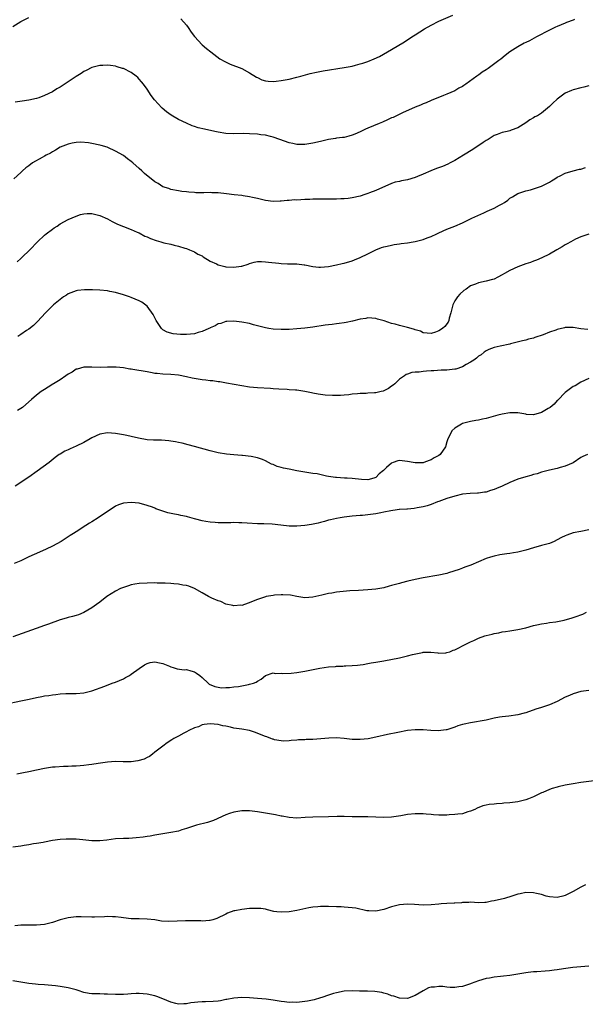
# Model space of a CAD drawing. Units: inches. Extents: x 2649000 to 2652000, y 1557000 to 1560000.
# Drawn here: x 2650775 to 2650918, y 1559504 to 1559753 of the extents above; entities that cross this region are included whole.
import ezdxf

# ---------------------------------------------------------------- set-up
doc = ezdxf.new("R2010")
doc.units = ezdxf.units.IN
doc.header["$MEASUREMENT"] = 0
doc.layers.add('LD26491557_10ft', color=133, linetype='Continuous')

msp = doc.modelspace()

# ---------------------------------------------------------------- linework, layer by layer
at = {"layer": 'LD26491557_10ft'}
for points, elevation in [([(2650773, 1559751.66), (2650775, 1559752.9), (2650777, 1559753.92)], 7950), ([(2650815.6, 1559753.6), (2650817, 1559751.93), (2650817.39, 1559751.39), (2650818.2, 1559750.2), (2650819.07, 1559749.07), (2650820.99, 1559746.99), (2650822.04, 1559746.04), (2650823.17, 1559745.17), (2650825.45, 1559743.45), (2650826.71, 1559742.71), (2650828.08, 1559742.08), (2650831, 1559740.94), (2650833, 1559739.9), (2650834.77, 1559738.77), (2650835, 1559738.65), (2650836.11, 1559738.11), (2650837, 1559737.84), (2650837.72, 1559737.72), (2650839, 1559737.67), (2650839.74, 1559737.74), (2650841, 1559737.89), (2650843, 1559738.28), (2650845, 1559738.74), (2650845.99, 1559739), (2650848.32, 1559739.68), (2650849.93, 1559740.07), (2650851.63, 1559740.37), (2650857, 1559741.2), (2650859, 1559741.59), (2650859.83, 1559741.83), (2650861, 1559742.12), (2650861.69, 1559742.31), (2650863, 1559742.78), (2650864.58, 1559743.42), (2650865.95, 1559744.05), (2650869, 1559745.83), (2650872.23, 1559747.77), (2650874.14, 1559749), (2650875, 1559749.52), (2650877.3, 1559751), (2650879, 1559751.98), (2650881, 1559752.96), (2650884.53, 1559754.53)], 7950), ([(2650915.37, 1559753.37), (2650915, 1559753.26), (2650913.36, 1559752.64), (2650913, 1559752.51), (2650911.94, 1559752.06), (2650911, 1559751.63), (2650910.56, 1559751.44), (2650909, 1559750.68), (2650905.74, 1559749), (2650903.98, 1559748.02), (2650903, 1559747.57), (2650902.64, 1559747.36), (2650901, 1559746.5), (2650899, 1559745.19), (2650897.76, 1559744.24), (2650896.65, 1559743.35), (2650896.22, 1559743), (2650893.5, 1559741), (2650893, 1559740.66), (2650891.99, 1559740.01), (2650891, 1559739.3), (2650890.81, 1559739.19), (2650890.57, 1559739), (2650887.81, 1559737), (2650887.32, 1559736.68), (2650887, 1559736.43), (2650886.03, 1559735.97), (2650885, 1559735.33), (2650883, 1559734.48), (2650882.15, 1559734.15), (2650879, 1559732.84), (2650877.76, 1559732.24), (2650877, 1559732), (2650876.32, 1559731.68), (2650875, 1559731.19), (2650871.73, 1559729.73), (2650869.42, 1559728.58), (2650869, 1559728.42), (2650867.94, 1559727.94), (2650866.66, 1559727.34), (2650865.86, 1559727), (2650863, 1559725.87), (2650862.39, 1559725.61), (2650861, 1559724.9), (2650859.67, 1559724.33), (2650859, 1559724.02), (2650858.17, 1559723.83), (2650857, 1559723.5), (2650856.52, 1559723.48), (2650855, 1559723.26), (2650854.75, 1559723.25), (2650853, 1559722.96), (2650851, 1559722.47), (2650849, 1559722.01), (2650847, 1559721.71), (2650845.7, 1559721.69), (2650845, 1559721.72), (2650843.92, 1559721.92), (2650843, 1559722.15), (2650840.63, 1559723), (2650839, 1559723.56), (2650838.3, 1559723.7), (2650837, 1559724.03), (2650835.84, 1559724.16), (2650835, 1559724.29), (2650833, 1559724.43), (2650831.55, 1559724.45), (2650829, 1559724.38), (2650827, 1559724.46), (2650825, 1559724.81), (2650824.2, 1559725), (2650821.54, 1559725.54), (2650819.93, 1559725.93), (2650819, 1559726.23), (2650818.44, 1559726.44), (2650817, 1559727.07), (2650815, 1559728.07), (2650813.14, 1559729.14), (2650811.95, 1559729.95), (2650810.87, 1559730.87), (2650810.73, 1559731), (2650808.9, 1559733), (2650808.09, 1559734.09), (2650807, 1559735.69), (2650806.07, 1559737), (2650805.6, 1559737.6), (2650805, 1559738.3), (2650804.66, 1559738.66), (2650804.27, 1559739), (2650803, 1559739.96), (2650801, 1559740.93), (2650800.8, 1559741), (2650799.43, 1559741.43), (2650799, 1559741.54), (2650797.72, 1559741.72), (2650797, 1559741.84), (2650795.77, 1559741.77), (2650795, 1559741.75), (2650793, 1559741.2), (2650791.57, 1559740.43), (2650791, 1559740.19), (2650790.29, 1559739.71), (2650789, 1559738.92), (2650787, 1559737.57), (2650785, 1559736.27), (2650784.16, 1559735.84), (2650783, 1559735.09), (2650781, 1559734.09), (2650779.57, 1559733.57), (2650779, 1559733.38), (2650777, 1559732.94), (2650775.31, 1559732.69), (2650773.59, 1559732.41)], 7940), ([(2650919, 1559736.57), (2650917.76, 1559736.24), (2650917, 1559736.08), (2650915, 1559735.58), (2650914.58, 1559735.42), (2650913, 1559734.71), (2650911, 1559733.21), (2650909.85, 1559732.15), (2650909, 1559731.29), (2650907, 1559729.65), (2650905.95, 1559729), (2650905.33, 1559728.67), (2650905, 1559728.44), (2650904.03, 1559727.97), (2650903, 1559727.17), (2650901, 1559725.91), (2650899.32, 1559725.32), (2650899, 1559725.19), (2650898.26, 1559725), (2650897, 1559724.74), (2650895.77, 1559724.23), (2650895, 1559723.94), (2650893.5, 1559723), (2650893, 1559722.72), (2650892.19, 1559722.19), (2650889.58, 1559720.42), (2650887.24, 1559719), (2650885, 1559717.62), (2650883.8, 1559717), (2650883.29, 1559716.71), (2650881.87, 1559716.13), (2650880.39, 1559715.61), (2650878.95, 1559715.05), (2650877, 1559714.18), (2650875.55, 1559713.55), (2650875, 1559713.32), (2650873, 1559712.73), (2650871.52, 1559712.48), (2650871, 1559712.34), (2650869.88, 1559712.12), (2650869, 1559711.8), (2650865, 1559710), (2650863.43, 1559709.43), (2650863, 1559709.25), (2650862.25, 1559709), (2650861, 1559708.62), (2650859, 1559708.13), (2650857.98, 1559708.02), (2650857, 1559707.87), (2650856.13, 1559707.87), (2650855, 1559707.82), (2650853, 1559707.85), (2650852.17, 1559707.83), (2650851, 1559707.86), (2650850.2, 1559707.8), (2650849, 1559707.8), (2650848.27, 1559707.73), (2650847, 1559707.7), (2650845, 1559707.6), (2650844.39, 1559707.61), (2650843, 1559707.48), (2650842.52, 1559707.48), (2650841, 1559707.28), (2650840.71, 1559707.29), (2650839, 1559707.22), (2650837, 1559707.51), (2650836.35, 1559707.65), (2650835, 1559707.98), (2650833.77, 1559708.23), (2650833, 1559708.43), (2650831.34, 1559708.66), (2650831, 1559708.73), (2650829.08, 1559708.92), (2650827.16, 1559709.16), (2650825, 1559709.39), (2650823.42, 1559709.42), (2650823, 1559709.48), (2650821.39, 1559709.39), (2650821, 1559709.44), (2650819.41, 1559709.41), (2650819, 1559709.48), (2650817.56, 1559709.56), (2650817, 1559709.69), (2650815.79, 1559709.79), (2650815, 1559709.94), (2650813, 1559710.25), (2650812.49, 1559710.49), (2650811, 1559710.96), (2650809.79, 1559711.79), (2650809, 1559712.23), (2650806.37, 1559714.37), (2650805.65, 1559715), (2650805, 1559715.63), (2650803.4, 1559717), (2650803, 1559717.37), (2650802.03, 1559718.03), (2650801, 1559718.91), (2650799, 1559720.02), (2650797.07, 1559720.93), (2650796.88, 1559721), (2650795.41, 1559721.41), (2650795, 1559721.56), (2650793, 1559721.98), (2650792.13, 1559722.13), (2650790.26, 1559722.26), (2650789, 1559722.19), (2650788.06, 1559722.06), (2650787, 1559721.8), (2650785, 1559721.04), (2650783.79, 1559720.21), (2650783, 1559719.85), (2650782.49, 1559719.51), (2650781.44, 1559719), (2650781, 1559718.73), (2650780.41, 1559718.41), (2650777.95, 1559717), (2650777, 1559716.3), (2650776.27, 1559715.73), (2650775.39, 1559715), (2650775, 1559714.61), (2650773.2, 1559713)], 7930), ([(2650774.06, 1559691.94), (2650775, 1559692.8), (2650775.24, 1559693), (2650777.33, 1559695), (2650779.25, 1559697), (2650781, 1559698.66), (2650781.39, 1559699), (2650783, 1559700.22), (2650783.46, 1559700.54), (2650784.21, 1559701), (2650785, 1559701.54), (2650787, 1559702.65), (2650789, 1559703.54), (2650790.1, 1559703.9), (2650791, 1559704.13), (2650791.81, 1559704.19), (2650793, 1559704.2), (2650795, 1559703.71), (2650797, 1559702.79), (2650798.17, 1559702.17), (2650799.5, 1559701.5), (2650801, 1559700.88), (2650803, 1559700.13), (2650804.52, 1559699.48), (2650805, 1559699.25), (2650806.47, 1559698.47), (2650807, 1559698.29), (2650807.86, 1559697.86), (2650809.33, 1559697.33), (2650810.49, 1559697), (2650811, 1559696.84), (2650811.23, 1559696.77), (2650813, 1559696.37), (2650813.87, 1559696.13), (2650815, 1559695.91), (2650816.59, 1559695.41), (2650817, 1559695.3), (2650817.74, 1559695), (2650818.6, 1559694.6), (2650819, 1559694.47), (2650819.89, 1559693.89), (2650821, 1559693.4), (2650821.22, 1559693.22), (2650823, 1559692.13), (2650824.6, 1559691.4), (2650825, 1559691.18), (2650826.72, 1559690.72), (2650827, 1559690.69), (2650829, 1559690.58), (2650830.85, 1559690.85), (2650831, 1559690.85), (2650832.64, 1559691.36), (2650833, 1559691.51), (2650834.18, 1559691.82), (2650835, 1559692), (2650835.98, 1559692.02), (2650837, 1559691.96), (2650837.83, 1559691.83), (2650840.45, 1559691.55), (2650841, 1559691.51), (2650842.57, 1559691.43), (2650843, 1559691.45), (2650844.63, 1559691.37), (2650845, 1559691.41), (2650846.84, 1559691.16), (2650847, 1559691.15), (2650849, 1559690.75), (2650850.59, 1559690.59), (2650851, 1559690.55), (2650853, 1559690.71), (2650855, 1559691.14), (2650856.49, 1559691.51), (2650857, 1559691.62), (2650859, 1559692.2), (2650859.6, 1559692.39), (2650861.04, 1559693), (2650863, 1559693.95), (2650865, 1559694.96), (2650866.47, 1559695.53), (2650867, 1559695.7), (2650867.86, 1559695.86), (2650869, 1559696.17), (2650869.67, 1559696.33), (2650871, 1559696.47), (2650871.44, 1559696.56), (2650873, 1559696.75), (2650874.43, 1559697), (2650875, 1559697.1), (2650877, 1559697.6), (2650877.99, 1559697.99), (2650879, 1559698.32), (2650880.46, 1559699), (2650880.83, 1559699.17), (2650881, 1559699.28), (2650883, 1559700.19), (2650885, 1559700.97), (2650887, 1559701.82), (2650889.3, 1559703), (2650892.35, 1559704.35), (2650893.26, 1559704.74), (2650895, 1559705.57), (2650896.31, 1559706.31), (2650897, 1559706.67), (2650897.58, 1559707), (2650898.43, 1559707.57), (2650899, 1559708.05), (2650899.62, 1559708.38), (2650901, 1559709.22), (2650903, 1559709.9), (2650904.19, 1559710.19), (2650905, 1559710.42), (2650907, 1559711.09), (2650909, 1559712.14), (2650909.52, 1559712.48), (2650910.4, 1559713), (2650911, 1559713.4), (2650911.76, 1559713.76), (2650913, 1559714.42), (2650915, 1559715.02), (2650916.61, 1559715.39), (2650917, 1559715.46), (2650918.18, 1559715.82)], 7920), ([(2650918.98, 1559698.98), (2650917, 1559698.23), (2650915.63, 1559697.63), (2650915, 1559697.32), (2650914.41, 1559697), (2650913.53, 1559696.47), (2650913, 1559696.21), (2650912.24, 1559695.76), (2650910.84, 1559695), (2650909, 1559693.89), (2650907.1, 1559692.9), (2650905.69, 1559692.31), (2650905, 1559692.08), (2650904.21, 1559691.79), (2650903, 1559691.42), (2650901, 1559690.69), (2650899, 1559689.74), (2650897.63, 1559689), (2650897, 1559688.61), (2650895.96, 1559688.04), (2650895, 1559687.55), (2650894.59, 1559687.41), (2650893, 1559686.99), (2650891, 1559686.59), (2650890.27, 1559686.27), (2650889, 1559685.8), (2650887.86, 1559685), (2650887.34, 1559684.66), (2650886.26, 1559683.74), (2650885.71, 1559683), (2650885, 1559681.99), (2650884.52, 1559681), (2650884.01, 1559679), (2650883.61, 1559677.61), (2650883.5, 1559677), (2650883.36, 1559676.64), (2650882.5, 1559675.5), (2650881.9, 1559675), (2650881, 1559674.43), (2650880.11, 1559674.11), (2650879, 1559673.75), (2650877, 1559673.9), (2650876.29, 1559674.29), (2650875, 1559674.65), (2650874.78, 1559674.78), (2650873.95, 1559675), (2650873, 1559675.28), (2650872.65, 1559675.35), (2650871, 1559675.78), (2650869.92, 1559676.08), (2650869, 1559676.29), (2650867.09, 1559676.91), (2650866.74, 1559677), (2650865.41, 1559677.41), (2650865, 1559677.58), (2650863, 1559677.71), (2650862.43, 1559677.57), (2650861, 1559677.36), (2650859.11, 1559676.89), (2650857.47, 1559676.53), (2650857, 1559676.48), (2650855.73, 1559676.27), (2650855, 1559676.22), (2650853.95, 1559676.05), (2650853, 1559675.96), (2650852.19, 1559675.81), (2650849, 1559675.35), (2650847, 1559675.11), (2650845, 1559674.91), (2650843, 1559674.76), (2650841, 1559674.71), (2650839, 1559674.83), (2650837.86, 1559675), (2650837, 1559675.16), (2650835, 1559675.68), (2650834.03, 1559675.97), (2650833, 1559676.24), (2650831, 1559676.65), (2650829, 1559676.87), (2650827.24, 1559676.76), (2650827, 1559676.78), (2650825.7, 1559676.3), (2650825, 1559676.19), (2650824.28, 1559675.72), (2650823, 1559675.19), (2650822.89, 1559675.11), (2650822.68, 1559675), (2650821, 1559674.23), (2650819.97, 1559673.97), (2650819, 1559673.65), (2650817, 1559673.46), (2650815.49, 1559673.49), (2650813.65, 1559673.65), (2650812.07, 1559674.07), (2650811, 1559674.68), (2650810.81, 1559674.81), (2650810.63, 1559675), (2650809.99, 1559676.01), (2650809.32, 1559677), (2650809, 1559677.7), (2650808.56, 1559678.56), (2650807, 1559680.69), (2650805.65, 1559681.65), (2650805, 1559682.06), (2650803, 1559682.86), (2650802.58, 1559683), (2650801, 1559683.58), (2650799, 1559684.18), (2650797.58, 1559684.42), (2650797, 1559684.53), (2650795, 1559684.71), (2650793.2, 1559684.8), (2650791.18, 1559684.82), (2650789.37, 1559684.63), (2650789, 1559684.55), (2650787, 1559683.76), (2650786.57, 1559683.43), (2650785.85, 1559683), (2650785, 1559682.4), (2650783.29, 1559681), (2650783, 1559680.74), (2650782.14, 1559679.86), (2650781.26, 1559679), (2650779.2, 1559676.8), (2650779, 1559676.56), (2650778.21, 1559675.79), (2650777, 1559674.8), (2650776.46, 1559674.46), (2650775, 1559673.47), (2650774.23, 1559673)], 7910), ([(2650918.72, 1559674.72), (2650916.94, 1559674.94), (2650915, 1559675.25), (2650914.74, 1559675.26), (2650913, 1559675.22), (2650912.81, 1559675.19), (2650911, 1559674.76), (2650910.6, 1559674.6), (2650909, 1559674.06), (2650907.39, 1559673.39), (2650905.31, 1559672.69), (2650905, 1559672.51), (2650903.72, 1559672.28), (2650903, 1559672.01), (2650902.14, 1559671.86), (2650899.13, 1559671.13), (2650898.93, 1559671.07), (2650896.53, 1559670.53), (2650895, 1559670.16), (2650893.65, 1559669.65), (2650893, 1559669.38), (2650892.48, 1559669), (2650891.66, 1559668.34), (2650891, 1559668.01), (2650890.52, 1559667.48), (2650889.81, 1559667), (2650889, 1559666.5), (2650887.89, 1559665.89), (2650887, 1559665.31), (2650885.29, 1559664.71), (2650885, 1559664.66), (2650883, 1559664.46), (2650881.58, 1559664.42), (2650879.7, 1559664.3), (2650879, 1559664.23), (2650877.81, 1559664.19), (2650877, 1559664.09), (2650875.95, 1559663.95), (2650875, 1559663.94), (2650874.15, 1559663.85), (2650873, 1559663.46), (2650872.68, 1559663.32), (2650872.24, 1559663), (2650871, 1559662.13), (2650869.85, 1559661), (2650869.4, 1559660.6), (2650869, 1559660.35), (2650868.21, 1559659.79), (2650867, 1559659.17), (2650866.87, 1559659.13), (2650866.37, 1559659), (2650865, 1559658.69), (2650864.66, 1559658.66), (2650863, 1559658.57), (2650862.51, 1559658.51), (2650861, 1559658.5), (2650860.39, 1559658.39), (2650859, 1559658.33), (2650858.18, 1559658.18), (2650857, 1559658.13), (2650856.02, 1559658.02), (2650854.01, 1559658.01), (2650852.12, 1559658.12), (2650850.34, 1559658.34), (2650849, 1559658.61), (2650848.67, 1559658.67), (2650847, 1559659.05), (2650845, 1559659.35), (2650844.64, 1559659.36), (2650843, 1559659.48), (2650842.5, 1559659.5), (2650840.38, 1559659.62), (2650839, 1559659.71), (2650838.26, 1559659.74), (2650835, 1559659.91), (2650833, 1559660.1), (2650831, 1559660.42), (2650827.17, 1559661.17), (2650825.45, 1559661.45), (2650825, 1559661.5), (2650823.7, 1559661.7), (2650823, 1559661.76), (2650821.92, 1559661.92), (2650821, 1559662.02), (2650818.43, 1559662.43), (2650817, 1559662.77), (2650815, 1559663.17), (2650813, 1559663.33), (2650811, 1559663.39), (2650809.57, 1559663.57), (2650809, 1559663.62), (2650808.26, 1559663.74), (2650807, 1559663.98), (2650803.36, 1559664.64), (2650803, 1559664.68), (2650802.68, 1559664.68), (2650801, 1559665.01), (2650799.19, 1559665.19), (2650799, 1559665.23), (2650797.17, 1559665.17), (2650797, 1559665.19), (2650795.1, 1559665.1), (2650793, 1559665.18), (2650791.21, 1559665.21), (2650791, 1559665.2), (2650789.28, 1559664.72), (2650789, 1559664.68), (2650788.05, 1559663.95), (2650787, 1559663.45), (2650786.4, 1559663), (2650785, 1559662.01), (2650783.3, 1559661), (2650783.13, 1559660.87), (2650781.92, 1559660.08), (2650781, 1559659.53), (2650780.19, 1559659), (2650779, 1559658.11), (2650777.69, 1559657), (2650776.28, 1559655.72), (2650775.42, 1559655), (2650775, 1559654.68), (2650774.19, 1559654.19)], 7900), ([(2650919, 1559662.28), (2650917, 1559661.35), (2650915.51, 1559660.49), (2650915, 1559660.25), (2650913, 1559658.79), (2650911.16, 1559656.84), (2650911, 1559656.74), (2650910.17, 1559655.83), (2650909.17, 1559655), (2650909, 1559654.87), (2650908.72, 1559654.72), (2650907, 1559653.67), (2650905, 1559653.13), (2650903.22, 1559653.22), (2650903, 1559653.24), (2650901.49, 1559653.49), (2650901, 1559653.59), (2650899, 1559653.62), (2650897, 1559653.26), (2650895.95, 1559653), (2650893, 1559652.17), (2650892.02, 1559651.98), (2650891, 1559651.73), (2650890.33, 1559651.67), (2650889, 1559651.39), (2650888.65, 1559651.35), (2650887.33, 1559651), (2650887, 1559650.9), (2650886.72, 1559650.72), (2650885, 1559649.73), (2650884.25, 1559649), (2650883.61, 1559647.61), (2650883.26, 1559647), (2650883, 1559646.21), (2650882.66, 1559645), (2650881.27, 1559643), (2650881, 1559642.81), (2650879.82, 1559642.18), (2650879, 1559641.67), (2650878.48, 1559641.52), (2650877.15, 1559641), (2650877, 1559640.96), (2650875, 1559640.92), (2650874.44, 1559641), (2650873, 1559641.29), (2650871, 1559641.48), (2650870.57, 1559641.43), (2650869.42, 1559641), (2650869, 1559640.87), (2650867.7, 1559639.7), (2650867, 1559639.1), (2650866.9, 1559639), (2650865.88, 1559638.12), (2650865, 1559637.22), (2650864.48, 1559637), (2650863, 1559636.62), (2650861.34, 1559636.66), (2650859, 1559636.91), (2650857.74, 1559637), (2650857.07, 1559637.07), (2650855, 1559637.19), (2650854.81, 1559637.19), (2650853, 1559637.49), (2650852.47, 1559637.53), (2650850.1, 1559638.1), (2650849, 1559638.24), (2650847, 1559638.55), (2650845, 1559638.9), (2650843, 1559639.28), (2650841.57, 1559639.57), (2650841, 1559639.74), (2650840, 1559640), (2650839, 1559640.46), (2650838.57, 1559640.57), (2650837, 1559641.44), (2650836.25, 1559641.75), (2650835, 1559642.2), (2650833.43, 1559642.57), (2650831.19, 1559642.81), (2650831, 1559642.8), (2650829, 1559642.92), (2650827.11, 1559643.11), (2650825, 1559643.49), (2650823, 1559643.98), (2650819, 1559645.04), (2650817.46, 1559645.46), (2650815.87, 1559645.87), (2650815, 1559646.07), (2650814.23, 1559646.23), (2650813, 1559646.45), (2650812.51, 1559646.51), (2650810.65, 1559646.65), (2650809, 1559646.64), (2650808.68, 1559646.68), (2650807, 1559646.77), (2650804.82, 1559647.18), (2650803, 1559647.62), (2650801.87, 1559647.87), (2650801, 1559648.04), (2650799, 1559648.39), (2650797, 1559648.53), (2650795, 1559648.22), (2650793, 1559647.29), (2650792.56, 1559647), (2650791, 1559646.1), (2650789, 1559645.11), (2650787.53, 1559644.47), (2650787, 1559644.2), (2650786.14, 1559643.86), (2650785, 1559643.15), (2650784.76, 1559643), (2650783.75, 1559642.25), (2650782.15, 1559641), (2650779.18, 1559638.82), (2650777, 1559637.31), (2650773.61, 1559635)], 7890), ([(2650918.65, 1559643), (2650917.48, 1559642.52), (2650917, 1559642.24), (2650915, 1559640.94), (2650913, 1559640.04), (2650911.73, 1559639.73), (2650911, 1559639.52), (2650909, 1559639.08), (2650907, 1559638.52), (2650905.86, 1559638.14), (2650905, 1559637.95), (2650904.29, 1559637.71), (2650903, 1559637.41), (2650901, 1559636.77), (2650899, 1559635.93), (2650897.01, 1559634.99), (2650895.6, 1559634.4), (2650895, 1559634.13), (2650894.1, 1559633.9), (2650893, 1559633.49), (2650892.53, 1559633.46), (2650891, 1559633.2), (2650890.79, 1559633.21), (2650888.88, 1559633.12), (2650887, 1559632.94), (2650885, 1559632.5), (2650883, 1559631.84), (2650881, 1559631.11), (2650880.65, 1559631), (2650879, 1559630.35), (2650877.98, 1559630.02), (2650877, 1559629.75), (2650875.5, 1559629.5), (2650874.68, 1559629.32), (2650873, 1559629.2), (2650872.83, 1559629.16), (2650871, 1559629.07), (2650870.95, 1559629.05), (2650870.44, 1559629), (2650868.78, 1559628.78), (2650867, 1559628.37), (2650866.27, 1559628.27), (2650865, 1559627.99), (2650863, 1559627.73), (2650861.58, 1559627.58), (2650861, 1559627.54), (2650859, 1559627.36), (2650857, 1559627.16), (2650855.93, 1559627), (2650855, 1559626.84), (2650853.54, 1559626.46), (2650853, 1559626.35), (2650851.96, 1559626.04), (2650851, 1559625.82), (2650850.36, 1559625.64), (2650848.72, 1559625.28), (2650847, 1559625), (2650845, 1559624.83), (2650843, 1559624.88), (2650840.89, 1559625.11), (2650838.68, 1559625.32), (2650836.59, 1559625.41), (2650835, 1559625.45), (2650832.41, 1559625.59), (2650831, 1559625.72), (2650830.29, 1559625.71), (2650829, 1559625.8), (2650828.26, 1559625.74), (2650827, 1559625.73), (2650826.3, 1559625.7), (2650825, 1559625.69), (2650824.24, 1559625.76), (2650823, 1559625.84), (2650821.93, 1559626.07), (2650821, 1559626.2), (2650819.33, 1559626.67), (2650819, 1559626.73), (2650817.22, 1559627.22), (2650817, 1559627.31), (2650815.59, 1559627.59), (2650815, 1559627.76), (2650813.93, 1559627.93), (2650812.27, 1559628.27), (2650810.72, 1559628.72), (2650810.02, 1559629), (2650809.26, 1559629.26), (2650809, 1559629.39), (2650808.36, 1559629.64), (2650807, 1559630.13), (2650805, 1559630.66), (2650803, 1559630.88), (2650801, 1559630.71), (2650799.73, 1559630.27), (2650799, 1559629.93), (2650797.63, 1559629), (2650797, 1559628.6), (2650794.63, 1559627), (2650793, 1559625.98), (2650792.42, 1559625.58), (2650791.5, 1559625), (2650789, 1559623.4), (2650788.35, 1559623), (2650787.54, 1559622.46), (2650785.27, 1559621), (2650783, 1559619.76), (2650781.44, 1559619), (2650779, 1559617.94), (2650778.37, 1559617.63), (2650777, 1559617.04), (2650775, 1559616.07), (2650773.35, 1559615.35)], 7880), ([(2650919, 1559623.89), (2650917, 1559623.54), (2650915, 1559623.14), (2650913.4, 1559622.6), (2650913, 1559622.43), (2650912.04, 1559621.96), (2650911, 1559621.38), (2650910.24, 1559621), (2650909, 1559620.49), (2650908.32, 1559620.32), (2650907, 1559619.92), (2650905, 1559619.38), (2650903, 1559618.78), (2650901, 1559618.27), (2650899.93, 1559618.07), (2650899, 1559617.94), (2650898.2, 1559617.8), (2650897, 1559617.67), (2650896.46, 1559617.54), (2650895, 1559617.28), (2650894.04, 1559617), (2650893, 1559616.64), (2650891, 1559615.77), (2650889.04, 1559614.96), (2650887.58, 1559614.42), (2650887, 1559614.23), (2650886.1, 1559613.9), (2650883.45, 1559613), (2650883, 1559612.87), (2650881, 1559612.43), (2650877, 1559611.76), (2650875, 1559611.35), (2650873.12, 1559610.88), (2650871.54, 1559610.46), (2650871, 1559610.3), (2650869.96, 1559610.04), (2650869, 1559609.76), (2650868.38, 1559609.62), (2650867, 1559609.24), (2650865, 1559608.86), (2650863, 1559608.69), (2650860.57, 1559608.57), (2650858.41, 1559608.41), (2650855, 1559608.07), (2650853.88, 1559607.88), (2650853, 1559607.75), (2650851.33, 1559607.33), (2650849, 1559606.81), (2650847, 1559606.71), (2650845, 1559607), (2650843.34, 1559607.34), (2650841.44, 1559607.44), (2650841, 1559607.45), (2650839.31, 1559607.31), (2650839, 1559607.3), (2650837.22, 1559607), (2650837.04, 1559606.96), (2650835, 1559606.28), (2650832.66, 1559605.34), (2650831, 1559604.74), (2650830.77, 1559604.77), (2650829, 1559604.61), (2650828.74, 1559604.74), (2650827, 1559605.09), (2650825.7, 1559605.7), (2650825, 1559605.9), (2650823.4, 1559606.6), (2650822.54, 1559607), (2650821, 1559607.93), (2650819, 1559609.05), (2650817.62, 1559609.62), (2650817, 1559609.79), (2650816.09, 1559609.91), (2650815, 1559610.13), (2650813.78, 1559610.22), (2650813, 1559610.31), (2650811.63, 1559610.37), (2650811, 1559610.41), (2650809.58, 1559610.42), (2650809, 1559610.44), (2650807, 1559610.43), (2650805, 1559610.31), (2650803.87, 1559610.13), (2650803, 1559609.96), (2650802.26, 1559609.74), (2650801, 1559609.31), (2650800.29, 1559609), (2650799, 1559608.36), (2650796.85, 1559607), (2650795, 1559605.57), (2650794.2, 1559605), (2650793, 1559604.09), (2650791, 1559602.93), (2650789.62, 1559602.38), (2650789, 1559602.17), (2650788.1, 1559601.9), (2650787, 1559601.66), (2650786.52, 1559601.48), (2650785, 1559601.07), (2650782.03, 1559600.03), (2650781, 1559599.63), (2650778.9, 1559598.9), (2650773, 1559596.75)], 7870), ([(2650771, 1559579.7), (2650775, 1559580.51), (2650777.12, 1559581), (2650779, 1559581.39), (2650780.37, 1559581.63), (2650781, 1559581.77), (2650782.1, 1559581.9), (2650783, 1559582.09), (2650783.86, 1559582.14), (2650785, 1559582.32), (2650786.4, 1559582.4), (2650789, 1559582.4), (2650791, 1559582.58), (2650793, 1559583.1), (2650796.28, 1559584.28), (2650798.15, 1559585), (2650799, 1559585.31), (2650801, 1559586.16), (2650801.56, 1559586.44), (2650802.57, 1559587), (2650803, 1559587.28), (2650805, 1559588.76), (2650806.34, 1559589.66), (2650807, 1559590.02), (2650807.78, 1559590.22), (2650809, 1559590.46), (2650810.16, 1559590.16), (2650811, 1559589.99), (2650812.7, 1559589.3), (2650813, 1559589.16), (2650813.65, 1559589), (2650814.65, 1559588.65), (2650816.42, 1559588.42), (2650817, 1559588.46), (2650818.12, 1559588.12), (2650819, 1559587.92), (2650819.57, 1559587.57), (2650820.41, 1559587), (2650821, 1559586.46), (2650822.53, 1559585), (2650822.79, 1559584.79), (2650824.18, 1559584.18), (2650825, 1559584.04), (2650825.86, 1559583.86), (2650827, 1559583.91), (2650827.89, 1559583.9), (2650829, 1559584.06), (2650830.2, 1559584.2), (2650831, 1559584.34), (2650832.68, 1559584.68), (2650833, 1559584.73), (2650833.98, 1559585), (2650834.7, 1559585.3), (2650835, 1559585.55), (2650835.96, 1559586.04), (2650837, 1559587), (2650839, 1559587.68), (2650839.5, 1559587.5), (2650841, 1559587.52), (2650841.45, 1559587.45), (2650843.57, 1559587.57), (2650845, 1559587.74), (2650847, 1559588.03), (2650850.8, 1559588.8), (2650853, 1559589.13), (2650854.74, 1559589.26), (2650855, 1559589.3), (2650856.65, 1559589.35), (2650857, 1559589.4), (2650857.42, 1559589.42), (2650859, 1559589.48), (2650860.38, 1559589.62), (2650861, 1559589.67), (2650861.78, 1559589.78), (2650863, 1559589.98), (2650863.85, 1559590.15), (2650865, 1559590.35), (2650867, 1559590.71), (2650871, 1559591.48), (2650873, 1559591.92), (2650874.26, 1559592.26), (2650876.82, 1559592.82), (2650877, 1559592.85), (2650878.9, 1559592.9), (2650880.71, 1559592.71), (2650881, 1559592.67), (2650882.75, 1559592.75), (2650883, 1559592.78), (2650883.75, 1559593), (2650884.64, 1559593.36), (2650885, 1559593.47), (2650886, 1559594), (2650887, 1559594.46), (2650888.01, 1559595), (2650889, 1559595.5), (2650889.85, 1559595.84), (2650891, 1559596.4), (2650892.63, 1559597), (2650893, 1559597.11), (2650894.52, 1559597.48), (2650895, 1559597.61), (2650896.18, 1559597.82), (2650897, 1559598.02), (2650897.87, 1559598.13), (2650899, 1559598.32), (2650901, 1559598.62), (2650903, 1559599.06), (2650905, 1559599.64), (2650905.81, 1559599.81), (2650907, 1559600.11), (2650908.27, 1559600.27), (2650909, 1559600.41), (2650910.61, 1559600.61), (2650912.74, 1559601), (2650913, 1559601.06), (2650914.5, 1559601.5), (2650916.02, 1559601.98), (2650917, 1559602.38), (2650917.47, 1559602.53), (2650918.44, 1559603)], 7860), ([(2650919, 1559583.15), (2650917, 1559582.92), (2650915, 1559582.35), (2650914.09, 1559581.92), (2650913, 1559581.47), (2650911, 1559580.39), (2650909, 1559579.49), (2650907, 1559578.85), (2650905.58, 1559578.42), (2650903, 1559577.52), (2650902.6, 1559577.4), (2650901, 1559577), (2650898.68, 1559576.68), (2650897, 1559576.5), (2650896.37, 1559576.37), (2650895, 1559576.13), (2650893, 1559575.67), (2650889, 1559574.99), (2650887.36, 1559574.64), (2650887, 1559574.51), (2650885.79, 1559574.21), (2650885, 1559573.85), (2650883.29, 1559573.29), (2650883, 1559573.22), (2650882.79, 1559573.21), (2650881.5, 1559573), (2650880.93, 1559572.93), (2650878.98, 1559572.98), (2650877, 1559573.15), (2650875.18, 1559573.18), (2650875, 1559573.18), (2650873, 1559573), (2650870.54, 1559572.54), (2650867.98, 1559571.98), (2650865, 1559571.28), (2650863.09, 1559570.91), (2650861, 1559570.7), (2650859, 1559570.74), (2650857, 1559570.98), (2650855, 1559571.15), (2650853.1, 1559571.1), (2650851.09, 1559570.91), (2650849, 1559570.75), (2650847.31, 1559570.69), (2650847, 1559570.66), (2650845.38, 1559570.62), (2650845, 1559570.55), (2650843.54, 1559570.46), (2650843, 1559570.37), (2650841.66, 1559570.34), (2650841, 1559570.37), (2650839.33, 1559570.67), (2650839, 1559570.77), (2650838.84, 1559570.84), (2650838.35, 1559571), (2650837.36, 1559571.36), (2650837, 1559571.45), (2650835.93, 1559571.93), (2650834.5, 1559572.5), (2650833, 1559573), (2650831, 1559573.34), (2650829, 1559573.62), (2650828.16, 1559573.84), (2650827, 1559574.08), (2650826.22, 1559574.22), (2650825, 1559574.56), (2650823, 1559574.74), (2650821.51, 1559574.49), (2650821, 1559574.44), (2650820.02, 1559573.98), (2650819, 1559573.69), (2650817.57, 1559573), (2650817, 1559572.68), (2650816.35, 1559572.35), (2650815, 1559571.59), (2650813.76, 1559571), (2650813.32, 1559570.68), (2650812.13, 1559569.87), (2650810.97, 1559569.03), (2650809, 1559567.47), (2650808.37, 1559567), (2650807.6, 1559566.4), (2650807, 1559566.13), (2650806.27, 1559565.73), (2650804.71, 1559565.29), (2650803, 1559565.08), (2650800.93, 1559565.07), (2650799, 1559565.11), (2650797, 1559564.99), (2650794.64, 1559564.64), (2650793, 1559564.35), (2650792.27, 1559564.27), (2650791, 1559564.1), (2650790.05, 1559564.05), (2650789, 1559563.96), (2650787.93, 1559563.93), (2650787, 1559563.87), (2650785.86, 1559563.86), (2650783.74, 1559563.74), (2650783, 1559563.69), (2650781, 1559563.36), (2650779, 1559562.92), (2650777, 1559562.51), (2650775.71, 1559562.29), (2650774.03, 1559561.97)], 7850), ([(2650921, 1559560.31), (2650917, 1559559.83), (2650915, 1559559.51), (2650913, 1559559.13), (2650911.26, 1559558.74), (2650911, 1559558.65), (2650909.71, 1559558.29), (2650909, 1559558.04), (2650907.32, 1559557.32), (2650907, 1559557.2), (2650906.86, 1559557.14), (2650906.65, 1559557), (2650905, 1559556.18), (2650903.67, 1559555.67), (2650903, 1559555.39), (2650901.34, 1559555), (2650901, 1559554.93), (2650899, 1559554.67), (2650897.47, 1559554.53), (2650897, 1559554.46), (2650895.61, 1559554.39), (2650895, 1559554.32), (2650893.76, 1559554.24), (2650893, 1559554.1), (2650892.1, 1559553.9), (2650890.66, 1559553.34), (2650890.06, 1559553), (2650889, 1559552.51), (2650888.34, 1559552.34), (2650887, 1559551.89), (2650885.79, 1559551.79), (2650885, 1559551.66), (2650883.6, 1559551.61), (2650883, 1559551.56), (2650881.55, 1559551.55), (2650881, 1559551.55), (2650879.62, 1559551.62), (2650879, 1559551.69), (2650877.79, 1559551.79), (2650877, 1559551.88), (2650875, 1559551.9), (2650873, 1559551.67), (2650871.36, 1559551.36), (2650869, 1559551), (2650867, 1559550.94), (2650865, 1559551.03), (2650863, 1559551.09), (2650861.08, 1559551.08), (2650859, 1559551.11), (2650857, 1559551.18), (2650855.16, 1559551.16), (2650853, 1559551.09), (2650849, 1559551.06), (2650847.1, 1559550.9), (2650845, 1559550.77), (2650843, 1559550.9), (2650841.26, 1559551.26), (2650841, 1559551.29), (2650839.59, 1559551.59), (2650835, 1559552.39), (2650833, 1559552.66), (2650831, 1559552.65), (2650830.56, 1559552.56), (2650829, 1559552.29), (2650827.91, 1559551.91), (2650827, 1559551.62), (2650823.84, 1559550.16), (2650822.33, 1559549.67), (2650819.56, 1559549), (2650819, 1559548.85), (2650817, 1559548.16), (2650815.79, 1559547.79), (2650815, 1559547.51), (2650813, 1559547.1), (2650811, 1559546.81), (2650809, 1559546.48), (2650807.78, 1559546.22), (2650807, 1559546.11), (2650806.06, 1559545.94), (2650804.26, 1559545.74), (2650802.36, 1559545.64), (2650801, 1559545.63), (2650799, 1559545.52), (2650796.78, 1559545.22), (2650795, 1559545.01), (2650793, 1559545.03), (2650790.73, 1559545.27), (2650789, 1559545.44), (2650788.54, 1559545.46), (2650787, 1559545.48), (2650786.53, 1559545.47), (2650785, 1559545.36), (2650783, 1559545.06), (2650781, 1559544.66), (2650780.63, 1559544.63), (2650779, 1559544.3), (2650778.23, 1559544.23), (2650777, 1559543.98), (2650775.82, 1559543.82), (2650775, 1559543.67), (2650773, 1559543.4)], 7840), ([(2650918.14, 1559533.86), (2650917, 1559533.29), (2650915, 1559532.19), (2650913, 1559531.18), (2650912.4, 1559531), (2650911.3, 1559530.7), (2650911, 1559530.66), (2650909, 1559530.79), (2650908.19, 1559531), (2650907, 1559531.37), (2650905.69, 1559531.69), (2650905, 1559531.83), (2650903, 1559531.89), (2650901.6, 1559531.6), (2650901, 1559531.51), (2650899.51, 1559531), (2650897.58, 1559530.42), (2650895, 1559529.76), (2650894.32, 1559529.68), (2650893, 1559529.38), (2650892.59, 1559529.41), (2650891, 1559529.31), (2650889, 1559529.43), (2650888.61, 1559529.39), (2650887, 1559529.37), (2650886.69, 1559529.31), (2650885, 1559529.2), (2650884.82, 1559529.18), (2650883, 1559529.1), (2650881.57, 1559529), (2650880.95, 1559528.95), (2650879, 1559528.75), (2650877, 1559528.69), (2650874.83, 1559528.83), (2650873, 1559528.97), (2650871, 1559528.79), (2650870.7, 1559528.7), (2650869, 1559528.23), (2650867, 1559527.56), (2650865, 1559527.16), (2650863.23, 1559527.23), (2650863, 1559527.23), (2650862.73, 1559527.27), (2650859.89, 1559527.89), (2650859, 1559528.03), (2650857, 1559528.22), (2650856.23, 1559528.23), (2650855, 1559528.3), (2650853, 1559528.36), (2650851, 1559528.35), (2650850.31, 1559528.31), (2650849, 1559528.17), (2650848.01, 1559528.01), (2650845, 1559527.38), (2650843.02, 1559527.02), (2650841, 1559526.88), (2650839.89, 1559527), (2650839.11, 1559527.11), (2650837.52, 1559527.52), (2650837, 1559527.65), (2650835.81, 1559527.81), (2650835, 1559527.87), (2650833.86, 1559527.86), (2650833, 1559527.82), (2650831, 1559527.63), (2650829.26, 1559527.26), (2650829, 1559527.23), (2650827.37, 1559526.63), (2650827, 1559526.43), (2650824.71, 1559525.29), (2650823.67, 1559525), (2650823, 1559524.83), (2650822.83, 1559524.83), (2650821, 1559524.64), (2650820.68, 1559524.68), (2650819, 1559524.68), (2650818.72, 1559524.72), (2650816.74, 1559524.74), (2650812.53, 1559524.53), (2650810.63, 1559524.63), (2650809, 1559524.93), (2650807, 1559525.17), (2650805, 1559525.19), (2650803, 1559525.25), (2650801, 1559525.48), (2650800.47, 1559525.53), (2650799, 1559525.72), (2650798.27, 1559525.73), (2650797, 1559525.78), (2650796.23, 1559525.77), (2650793.65, 1559525.65), (2650793, 1559525.65), (2650790.29, 1559525.71), (2650789, 1559525.71), (2650788.34, 1559525.66), (2650787, 1559525.51), (2650785, 1559525.01), (2650783, 1559524.3), (2650781, 1559523.77), (2650779, 1559523.58), (2650775.66, 1559523.66), (2650775, 1559523.65), (2650773.49, 1559523.49)], 7830), ([(2650919, 1559513.22), (2650914.91, 1559512.91), (2650912.58, 1559512.58), (2650911, 1559512.27), (2650910.2, 1559512.2), (2650909, 1559512.02), (2650907.95, 1559511.95), (2650905.77, 1559511.77), (2650905, 1559511.74), (2650903.58, 1559511.58), (2650903, 1559511.54), (2650901, 1559511.22), (2650899, 1559510.87), (2650897.35, 1559510.65), (2650896.59, 1559510.59), (2650895, 1559510.41), (2650893.82, 1559510.18), (2650893, 1559510.06), (2650891, 1559509.49), (2650889.2, 1559508.8), (2650889, 1559508.75), (2650887.71, 1559508.29), (2650887, 1559508.09), (2650886.07, 1559507.93), (2650885, 1559507.77), (2650883.81, 1559507.81), (2650883, 1559507.87), (2650881.98, 1559508.02), (2650881, 1559508.09), (2650879.9, 1559507.9), (2650879, 1559507.87), (2650878.32, 1559507.68), (2650877, 1559506.97), (2650875, 1559505.74), (2650873, 1559505.05), (2650871, 1559505.13), (2650869.57, 1559505.57), (2650869, 1559505.69), (2650868.07, 1559506.07), (2650867, 1559506.34), (2650866.5, 1559506.5), (2650864.77, 1559506.77), (2650862.85, 1559506.85), (2650860.87, 1559506.87), (2650859, 1559506.93), (2650857, 1559506.84), (2650855, 1559506.48), (2650854.29, 1559506.29), (2650853, 1559505.89), (2650851.3, 1559505.3), (2650851, 1559505.19), (2650849.34, 1559504.66), (2650847.68, 1559504.32), (2650847, 1559504.22), (2650845, 1559504.03), (2650843.96, 1559504.04), (2650843, 1559504.02), (2650841.84, 1559504.16), (2650841, 1559504.22), (2650839.51, 1559504.49), (2650839, 1559504.56), (2650837.16, 1559504.84), (2650835, 1559505.04), (2650833, 1559505.16), (2650831, 1559505.23), (2650829, 1559505.11), (2650827.25, 1559504.75), (2650827, 1559504.72), (2650825.6, 1559504.4), (2650825, 1559504.34), (2650823.78, 1559504.22), (2650821.82, 1559504.18), (2650821, 1559504.19), (2650819.9, 1559504.1), (2650819, 1559504.01), (2650818.12, 1559503.88), (2650817, 1559503.66), (2650816.35, 1559503.65), (2650815, 1559503.54), (2650814.26, 1559503.74), (2650813, 1559504.04), (2650811, 1559504.95), (2650809.52, 1559505.52), (2650809, 1559505.7), (2650807, 1559506.09), (2650805, 1559506.26), (2650804.25, 1559506.25), (2650803, 1559506.21), (2650802.15, 1559506.15), (2650801, 1559506.04), (2650799, 1559506.01), (2650797, 1559506.13), (2650796.15, 1559506.15), (2650795, 1559506.16), (2650793, 1559506.2), (2650792.31, 1559506.31), (2650791, 1559506.57), (2650789.54, 1559507), (2650789, 1559507.18), (2650787, 1559507.69), (2650785, 1559508.02), (2650783.81, 1559508.19), (2650781, 1559508.5), (2650779.41, 1559508.59), (2650778.69, 1559508.69), (2650777, 1559508.84), (2650773, 1559509.5)], 7820)]:
    msp.add_lwpolyline(points, dxfattribs=dict(at, elevation=elevation))

doc.saveas('drawing.dxf')
